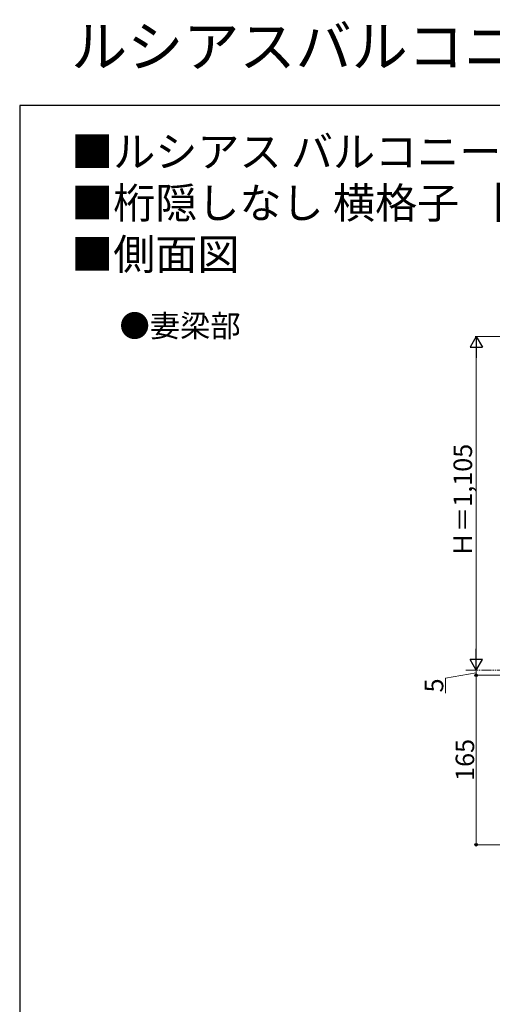
# Model space of a CAD drawing. Extents: x 0 to 2100, y 0 to 3143.
# Drawn here: x 0 to 460, y 2185 to 3143 of the extents above; entities that cross this region are included whole.
import ezdxf

# ---------------------------------------------------------------- set-up
doc = ezdxf.new("R2010")
doc.units = 0
doc.linetypes.add('YDIVIDE_1', pattern=[15, 10, -1, 1, -1, 1, -1])
for name, color, linetype, lineweight in [('USER1', 3, 'CONTINUOUS', 13), ('YKK_D', 6, 'CONTINUOUS', 13), ('YKK_ZWAK', 7, 'CONTINUOUS', 30)]:
    doc.layers.add(name, color=color, linetype=linetype, lineweight=lineweight)
doc.styles.add('text-b', font='txt')

msp = doc.modelspace()

# ---------------------------------------------------------------- linework, layer by layer
at = {"layer": 'YKK_D', "lineweight": -2}
for p, q in [((444, 2835), (438, 2824.61)), ((444, 2835), (450, 2824.61)), ((444, 2835), (444, 2814.22)), ((438, 2824.61), (450, 2824.61)), ((444, 2510), (444, 2530.78)), ((444, 2510), (438, 2520.39)), ((450, 2520.39), (438, 2520.39)), ((444, 2510), (450, 2520.39))]:
    msp.add_line(p, q, dxfattribs=at)
at = {"layer": 'YKK_D'}
for p, q in [((545.01, 2835), (443, 2835)), ((444, 2823), (444, 2522)), ((444, 2507.5), (414, 2502.06)), ((599.5, 2505), (443, 2505)), ((599.5, 2505), (443, 2505)), ((444, 2505), (444, 2510)), ((444, 2505), (444, 2340)), ((414, 2502.06), (414, 2487.63)), ((599.3, 2340), (443, 2340))]:
    msp.add_line(p, q, dxfattribs=at)
at = {"layer": 'YKK_D', "linetype": 'YDIVIDE_1'}
msp.add_line((1104, 2510), (434, 2510), dxfattribs=at)
at = {"layer": 'YKK_D', "linetype": 'ByBlock', "lineweight": -2}
for centre in [(444, 2505), (444, 2505), (444, 2340)]:
    msp.add_circle(centre, 1.27, dxfattribs=at)
at = {"layer": 'YKK_ZWAK'}
for p, q in [((0, 3060), (0, 0)), ((2100, 3060), (0, 3060))]:
    msp.add_line(p, q, dxfattribs=at)

# ---------------------------------------------------------------- texts
at = {"layer": 'USER1'}
for s, height, p in [('ルシアスバルコニー持ち出し式胴差し納まり', 40, (50, 3097.54)), ('■ルシアス バルコニー 持ち出し式（胴差し納まり） ', 30, (50, 3000)), ('■桁隠しなし 横格子 【標準】', 30, (50, 2950)), ('■側面図', 30, (50, 2900))]:
    msp.add_text(s, height=height, dxfattribs=at).set_placement(p)
at = {"layer": 'USER1', "style": 'text-b'}
msp.add_text('●妻梁部', height=21.6, dxfattribs=at).set_placement((97.05, 2834.47))
at = {"layer": 'YKK_D', "style": 'text-b'}
for s, p in [('Ｈ＝1,105', (439.95, 2619.98)), ('5', (412, 2488.3)), ('165', (442, 2402.15))]:
    msp.add_text(s, height=18, rotation=90, dxfattribs=at).set_placement(p)

doc.saveas('drawing.dxf')
